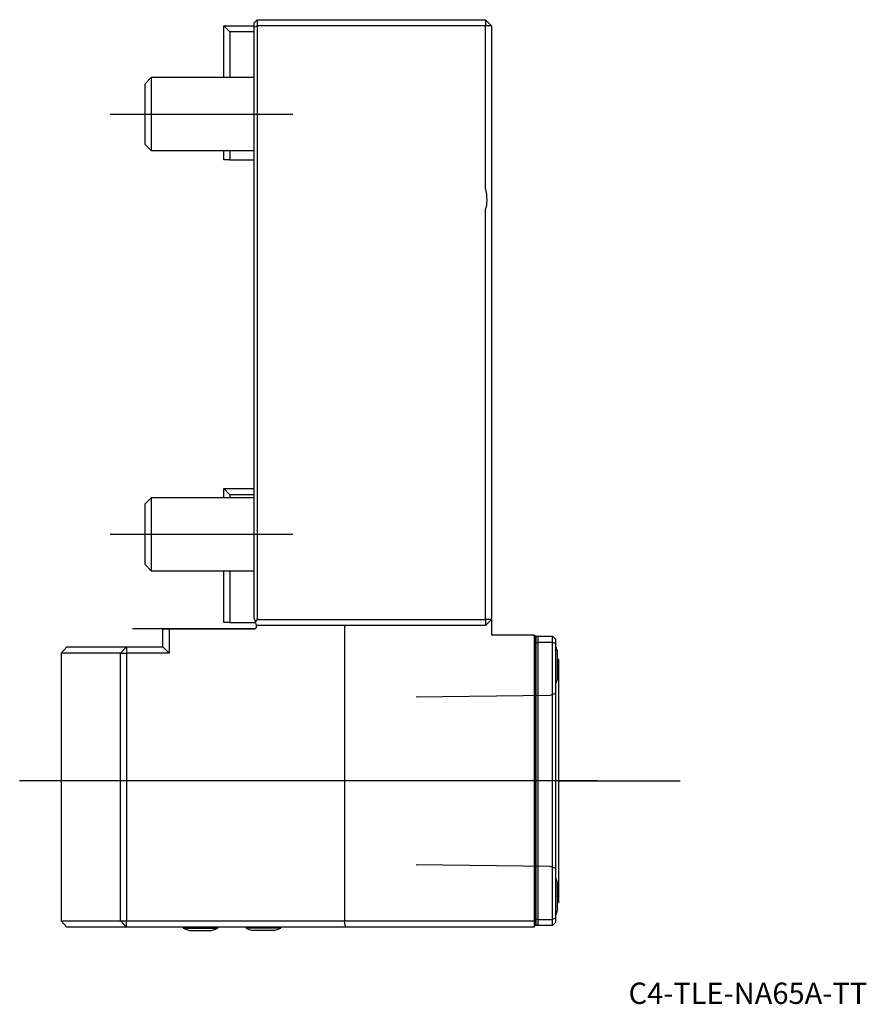
# Model space of a CAD drawing. Units: millimetres. Extents: x -39 to 101, y -62 to 100.
import ezdxf
from ezdxf.enums import TextEntityAlignment as Align
from ezdxf.lldxf.tags import DXFTag

# ---------------------------------------------------------------- set-up
doc = ezdxf.new("R2010")
doc.units = ezdxf.units.MM
for name, color, linetype in [('1', 4, 'Continuous'), ('4', 2, 'CENTER'), ('80', 6, 'Continuous'), ('81', 3, 'Continuous'), ('SK1', 4, 'Continuous'), ('SK3', 1, 'DASHED2'), ('SK4', 2, 'CENTER'), ('SK6', 5, 'Continuous')]:
    doc.layers.add(name, color=color, linetype=linetype)
doc.styles.add('SEACAD_txt_shx', font='txt.shx')
tags = doc.linetypes.add('CENTER', pattern=[50.8, 31.75, -6.35, 6.35, -6.35]).pattern_tags.tags
tags[10:11] = [DXFTag(74, 4), DXFTag(75, 0), DXFTag(340, '0'), DXFTag(46, 0.0), DXFTag(50, 0.0), DXFTag(44, 0.0), DXFTag(45, 0.0)]
tags[8:9] = [DXFTag(74, 4), DXFTag(75, 0), DXFTag(340, '0'), DXFTag(46, 0.0), DXFTag(50, 0.0), DXFTag(44, 0.0), DXFTag(45, 0.0)]
tags[6:7] = [DXFTag(74, 4), DXFTag(75, 0), DXFTag(340, '0'), DXFTag(46, 0.0), DXFTag(50, 0.0), DXFTag(44, 0.0), DXFTag(45, 0.0)]
tags[4:5] = [DXFTag(74, 4), DXFTag(75, 0), DXFTag(340, '0'), DXFTag(46, 0.0), DXFTag(50, 0.0), DXFTag(44, 0.0), DXFTag(45, 0.0)]
tags = doc.linetypes.add('DASHED2', pattern=[9.525, 6.35, -3.175]).pattern_tags.tags
tags[6:7] = [DXFTag(74, 4), DXFTag(75, 0), DXFTag(340, '0'), DXFTag(46, 0.0), DXFTag(50, 0.0), DXFTag(44, 0.0), DXFTag(45, 0.0)]
tags[4:5] = [DXFTag(74, 4), DXFTag(75, 0), DXFTag(340, '0'), DXFTag(46, 0.0), DXFTag(50, 0.0), DXFTag(44, 0.0), DXFTag(45, 0.0)]

# ---------------------------------------------------------------- blocks, each defined once
blk = doc.blocks.new('SEANNOT_GROUP')
at = {"layer": 'SK6', "style": 'SEACAD_txt_shx'}
blk.add_text('C4-TLE-NA65A-TT', height=3.5, dxfattribs=at).set_placement((61.5, -58.12), align=Align.TOP_LEFT)

msp = doc.modelspace()

# ---------------------------------------------------------------- linework, layer by layer
at = {"layer": '1'}
for p, q in [((0, 99.5), (0.5, 100)), ((0, 98.79), (0, 99.5)), ((0, 98.79), (0.5, 99)), ((0, 1.73), (0, 98.79)), ((0.5, 100), (38, 100)), ((0.5, 100), (0.5, 99)), ((38, 99), (0.5, 99)), ((0.5, 99), (0.5, 1.5)), ((38, 100), (38, 99)), ((39, 99), (38, 100)), ((39, 99), (38, 99)), ((38, 72.4), (38, 99)), ((39, 99), (39, 1.5)), ((38, 1.5), (38, 68.86)), ((0.18, 1.18), (0, 1.73)), ((-15, -3), (-15, 0)), ((-15, 0), (-14, 0)), ((-14, 0), (0, 0)), ((-14, 0), (-14, -4)), ((0.5, 1.5), (0.18, 1.18)), ((0.38, 0.52), (0.18, 1.18)), ((38, 0.5), (0.39, 0.5)), ((0.5, 1.5), (38, 1.5)), ((14.85, 0.5), (14.85, -48)), ((38, 1.5), (38, 0.5)), ((39, 1.5), (38, 1.5)), ((39, 1.5), (38, 0.5)), ((39, 1.5), (39, -1)), ((39, -1), (46, -1)), ((46, -1), (46, -48)), ((46.2, -1.25), (46, -1.25)), ((46.3, -1.25), (46.2, -1.25)), ((46.2, -1.25), (46.2, -48.75)), ((46.3, -1.25), (46.6, -1.25)), ((46.3, -2.37), (46.3, -1.25)), ((46.6, -1.25), (49, -1.25)), ((46.6, -1.25), (46.6, -2.25)), ((49, -2.25), (49, -1.25)), ((49.5, -1.75), (49, -1.25)), ((-30.8, -3), (-31.71, -4)), ((-30.8, -3), (-21, -3)), ((-21, -3), (-22, -4)), ((-21, -3), (-15, -3)), ((-21, -3), (-21, -4)), ((-15, -3), (-14, -4)), ((46.6, -2.25), (46.3, -2.37)), ((46.3, -47.63), (46.3, -2.37)), ((46.6, -2.25), (46.6, -47.75)), ((49, -2.25), (46.6, -2.25)), ((49, -47.75), (49, -2.25)), ((49.5, -2.46), (49, -2.25)), ((49.5, -1.75), (49.5, -2.46)), ((49.5, -2.46), (49.5, -47.54)), ((-31.71, -4), (-31.71, -48)), ((-22, -4), (-31.71, -4)), ((-22, -48), (-22, -4)), ((-22, -4), (-21, -4)), ((-21, -4), (-21, -48)), ((-14, -4), (-21, -4)), ((49.78, -3.6), (49.78, -8.4)), ((50, -5), (50, -45)), ((49.78, -41.6), (49.78, -46.4)), ((-31.71, -48), (-22, -48)), ((-31.71, -48), (-30.8, -49)), ((-22, -48), (-21, -49)), ((-22, -48), (-21, -48)), ((-21, -48), (4, -48)), ((-21, -49), (-21, -48)), ((4, -48), (14.85, -48)), ((14.85, -48), (46, -48)), ((14.99, -49), (14.85, -48)), ((46, -48), (46, -49)), ((46.3, -48.75), (46.3, -47.63)), ((46.3, -47.63), (46.6, -47.75)), ((46.6, -47.75), (49, -47.75)), ((46.6, -47.75), (46.6, -48.75)), ((49.5, -47.54), (49, -47.75)), ((49, -48.75), (49, -47.75)), ((49, -48.75), (49.5, -48.25)), ((49.5, -47.54), (49.5, -48.25)), ((-21, -49), (-30.8, -49)), ((4, -49), (-21, -49)), ((-11.68, -49), (-11.68, -49.17)), ((-11.68, -49.17), (-5.98, -49.17)), ((-10.63, -49.54), (-7.03, -49.54)), ((-5.98, -49.17), (-5.98, -49)), ((-1.35, -49), (-1.35, -49.17)), ((4.35, -49.17), (-1.35, -49.17)), ((3.3, -49.54), (-0.3, -49.54)), ((14.99, -49), (4, -49)), ((4.35, -49.17), (4.35, -49)), ((46, -49), (14.99, -49)), ((46.2, -48.75), (46, -48.75)), ((46.3, -48.75), (46.2, -48.75)), ((46.6, -48.75), (46.3, -48.75)), ((49, -48.75), (46.6, -48.75))]:
    msp.add_line(p, q, dxfattribs=at)
for centre, radius, start, end in [((0, 0.4), 0.4, 270, 14.4775), ((0, 0.4), 0.4, 14.4775, 17.5), ((42.15, -6), 8, 17.4576, 23.2285), ((50, -4.5), 0.5, 243.8961, 270), ((42.15, -6), 8, 336.7715, 342.5424), ((42.15, -44), 8, 17.4576, 23.2285), ((50, -45.5), 0.5, 90, 116.1039), ((42.15, -44), 8, 336.7715, 342.5424), ((-8.83, -42.78), 7, 245.9745, 255.0994), ((-8.83, -42.78), 7, 284.9006, 294.0255), ((1.5, -42.78), 7, 245.9745, 255.0994), ((1.5, -42.78), 7, 284.9006, 294.0255)]:
    msp.add_arc(centre, radius, start, end, dxfattribs=at)
msp.add_ellipse((35, 73.63), major_axis=(2.3, -5.55), ratio=0.414214, start_param=0.390607, end_param=1.180189, dxfattribs=at)
at = {"layer": '4'}
msp.add_line((56.35, -25), (17.89, -25), dxfattribs=at)
at = {"layer": '80'}
msp.add_line((0, 0), (-20, 0), dxfattribs=at)
msp.add_point((0, 0), dxfattribs=at)
at = {"layer": '81'}
msp.add_line((50, -25), (70, -25), dxfattribs=at)
msp.add_point((50, -25), dxfattribs=at)
at = {"layer": 'SK1'}
for p, q in [((-5, 99), (0, 99)), ((-5, 90.5), (-5, 99)), ((-5, 99), (-4, 98)), ((0, 98), (-4, 98)), ((-4, 98), (-4, 90.5)), ((-16.93, 90.5), (-18, 89.43)), ((-18, 89.43), (-18, 79.57)), ((-16.93, 90.5), (-16.93, 78.5)), ((0, 90.5), (-16.93, 90.5)), ((-18, 79.57), (-16.93, 78.5)), ((-16.93, 78.5), (0, 78.5)), ((-5, 77), (-5, 78.5)), ((-4, 78.5), (-4, 77)), ((-4, 77), (-5, 77)), ((-4, 77), (0, 77)), ((-5, 23), (0, 23)), ((-5, 21.5), (-5, 23)), ((-5, 23), (-4, 22)), ((-16.93, 21.5), (-18, 20.43)), ((-16.93, 21.5), (-16.93, 9.5)), ((0, 21.5), (-16.93, 21.5)), ((0, 22), (-4, 22)), ((-4, 22), (-4, 21.5)), ((-18, 20.43), (-18, 10.57)), ((-18, 10.57), (-16.93, 9.5)), ((-16.93, 9.5), (0, 9.5)), ((-5, 1), (-5, 9.5)), ((-4, 9.5), (-4, 1)), ((-4, 1), (-5, 1)), ((-4, 1), (0.23, 1))]:
    msp.add_line(p, q, dxfattribs=at)
at = {"layer": 'SK3'}
for p, q in [((48.55, -10.99), (26.6, -11.27)), ((49.51, -10.64), (48.55, -10.99)), ((26.6, -38.73), (48.55, -39.01)), ((48.55, -39.01), (49.51, -39.35))]:
    msp.add_line(p, q, dxfattribs=at)
at = {"layer": 'SK4'}
for p, q in [((-23.66, 84.5), (6.36, 84.5)), ((-23.66, 15.5), (6.36, 15.5)), ((54.63, -25), (-38.55, -25))]:
    msp.add_line(p, q, dxfattribs=at)

# ---------------------------------------------------------------- block references
at = {"layer": 'SK6'}
msp.add_blockref('SEANNOT_GROUP', (0, 0), dxfattribs=at)

doc.saveas('drawing.dxf')
